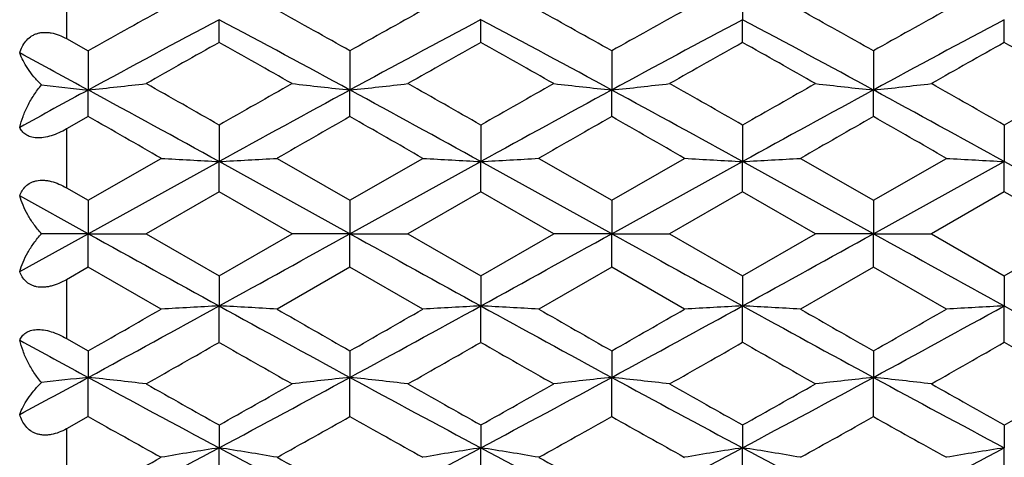
# Model space of a CAD drawing. Units: inches. Extents: x -0.1 to 22, y 4.2 to 14.3.
# Drawn here: x 0.2 to 0.6, y 7.3 to 7.5 of the extents above; entities that cross this region are included whole.
import ezdxf

# ---------------------------------------------------------------- set-up
doc = ezdxf.new("R2010")
doc.units = ezdxf.units.IN
doc.header["$LTSCALE"] = 1.21
doc.header["$MEASUREMENT"] = 0
doc.layers.get('0').update_dxf_attribs({"linetype": 'CONTINUOUS'})

msp = doc.modelspace()

# ---------------------------------------------------------------- linework, layer by layer
at = {"color": 9, "linetype": 'Continuous'}
for p, q in [((0.24019, 7.47618), (0.24019, 7.4529)), ((0.24019, 7.41586), (0.24019, 7.39176)), ((0.24019, 7.35408), (0.24019, 7.32998)), ((0.24019, 7.29294), (0.24019, 7.26966))]:
    msp.add_line(p, q, dxfattribs=at)
at = {"color": 7, "linetype": 'Continuous'}
for p, q in [((0.51717, 7.4777), (0.51717, 7.46068)), ((0.30271, 7.45134), (0.30271, 7.46068)), ((0.40994, 7.45134), (0.40994, 7.46068)), ((0.51717, 7.45134), (0.51717, 7.46068)), ((0.6244, 7.45134), (0.6244, 7.46068)), ((0.24019, 7.4529), (0.2491, 7.44789)), ((0.2491, 7.44789), (0.2491, 7.43185)), ((0.35633, 7.44789), (0.35633, 7.43185)), ((0.46355, 7.44789), (0.46355, 7.43185)), ((0.57078, 7.44789), (0.57078, 7.43185)), ((0.2491, 7.42095), (0.2491, 7.43185)), ((0.35633, 7.42096), (0.35633, 7.43185)), ((0.46355, 7.42096), (0.46355, 7.43185)), ((0.57078, 7.42095), (0.57078, 7.43185)), ((0.2491, 7.42095), (0.24019, 7.41586)), ((0.30271, 7.41745), (0.30271, 7.40251)), ((0.40994, 7.41745), (0.40994, 7.40251)), ((0.51717, 7.41745), (0.51717, 7.40251)), ((0.6244, 7.41745), (0.6244, 7.40251)), ((0.2491, 7.38662), (0.27897, 7.40383)), ((0.2491, 7.37292), (0.30271, 7.40251)), ((0.35633, 7.37292), (0.30271, 7.40251)), ((0.30271, 7.39016), (0.30271, 7.40251)), ((0.32645, 7.40383), (0.35633, 7.38662)), ((0.35633, 7.38662), (0.3862, 7.40383)), ((0.35633, 7.37292), (0.40994, 7.40251)), ((0.46355, 7.37292), (0.40994, 7.40251)), ((0.40994, 7.39016), (0.40994, 7.40251)), ((0.43368, 7.40383), (0.46355, 7.38662)), ((0.46355, 7.38662), (0.49343, 7.40383)), ((0.46355, 7.37292), (0.51717, 7.40251)), ((0.57078, 7.37292), (0.51717, 7.40251)), ((0.51717, 7.39016), (0.51717, 7.40251)), ((0.54091, 7.40383), (0.57078, 7.38662)), ((0.57078, 7.38662), (0.60066, 7.40383)), ((0.57078, 7.37292), (0.6244, 7.40251)), ((0.67801, 7.37292), (0.6244, 7.40251)), ((0.6244, 7.39016), (0.6244, 7.40251)), ((0.24019, 7.39176), (0.2491, 7.38662)), ((0.30271, 7.39016), (0.27284, 7.37292)), ((0.33259, 7.37292), (0.30271, 7.39016)), ((0.40994, 7.39016), (0.38007, 7.37292)), ((0.43982, 7.37292), (0.40994, 7.39016)), ((0.51717, 7.39016), (0.48729, 7.37292)), ((0.54704, 7.37292), (0.51717, 7.39016)), ((0.6244, 7.39016), (0.59452, 7.37292)), ((0.65427, 7.37292), (0.6244, 7.39016)), ((0.2491, 7.37292), (0.22102, 7.38843)), ((0.2491, 7.38662), (0.2491, 7.37292)), ((0.35633, 7.38662), (0.35633, 7.37292)), ((0.46355, 7.38662), (0.46355, 7.37292)), ((0.57078, 7.38662), (0.57078, 7.37292)), ((0.22102, 7.35741), (0.2491, 7.37292)), ((0.2491, 7.37292), (0.22992, 7.37292)), ((0.2491, 7.35922), (0.2491, 7.37292)), ((0.2491, 7.37292), (0.27284, 7.37292)), ((0.27284, 7.37292), (0.30271, 7.35568)), ((0.30271, 7.35568), (0.33259, 7.37292)), ((0.35633, 7.37292), (0.33259, 7.37292)), ((0.35633, 7.37292), (0.38007, 7.37292)), ((0.35633, 7.35922), (0.35633, 7.37292)), ((0.38007, 7.37292), (0.40994, 7.35568)), ((0.40994, 7.35568), (0.43982, 7.37292)), ((0.46355, 7.37292), (0.43982, 7.37292)), ((0.46355, 7.37292), (0.48729, 7.37292)), ((0.46355, 7.35922), (0.46355, 7.37292)), ((0.48729, 7.37292), (0.51717, 7.35568)), ((0.51717, 7.35568), (0.54704, 7.37292)), ((0.57078, 7.37292), (0.54704, 7.37292)), ((0.57078, 7.37292), (0.59452, 7.37292)), ((0.57078, 7.35922), (0.57078, 7.37292)), ((0.59452, 7.37292), (0.6244, 7.35568)), ((0.6244, 7.35568), (0.65427, 7.37292)), ((0.2491, 7.35922), (0.24019, 7.35408)), ((0.27897, 7.34201), (0.2491, 7.35922)), ((0.35633, 7.35922), (0.32645, 7.34201)), ((0.3862, 7.34201), (0.35633, 7.35922)), ((0.46355, 7.35922), (0.43368, 7.34201)), ((0.49343, 7.34201), (0.46355, 7.35922)), ((0.57078, 7.35922), (0.54091, 7.34201)), ((0.60066, 7.34201), (0.57078, 7.35922)), ((0.30271, 7.35568), (0.30271, 7.34333)), ((0.40994, 7.35568), (0.40994, 7.34333)), ((0.51717, 7.35568), (0.51717, 7.34333)), ((0.6244, 7.35568), (0.6244, 7.34333)), ((0.30271, 7.32839), (0.30271, 7.34333)), ((0.40994, 7.32839), (0.40994, 7.34333)), ((0.51717, 7.32839), (0.51717, 7.34333)), ((0.6244, 7.32839), (0.6244, 7.34333)), ((0.24019, 7.32998), (0.2491, 7.32489)), ((0.2491, 7.32489), (0.2491, 7.31399)), ((0.35633, 7.32488), (0.35633, 7.31399)), ((0.46355, 7.32488), (0.46355, 7.31399)), ((0.57078, 7.32488), (0.57078, 7.31399)), ((0.2491, 7.29794), (0.2491, 7.31399)), ((0.35633, 7.29795), (0.35633, 7.31399)), ((0.46355, 7.29795), (0.46355, 7.31399)), ((0.57078, 7.29795), (0.57078, 7.31399)), ((0.2491, 7.29794), (0.24019, 7.29294)), ((0.30271, 7.2945), (0.30271, 7.28516)), ((0.40994, 7.2945), (0.40994, 7.28516)), ((0.51717, 7.2945), (0.51717, 7.28516)), ((0.6244, 7.2945), (0.6244, 7.28516)), ((0.30271, 7.26814), (0.30271, 7.28516)), ((0.40994, 7.26814), (0.40994, 7.28516)), ((0.51717, 7.26814), (0.51717, 7.28516)), ((0.6244, 7.26814), (0.6244, 7.28516))]:
    msp.add_line(p, q, dxfattribs=at)
for centre, radius, start, end in [((3.25248, 2.11155), 6.12347, 119.051341, 119.371562), ((-2.60728, 2.18266), 6.04199, 60.626417, 60.950996), ((3.3876, 2.06191), 6.18041, 119.053837, 119.371135), ((-2.46851, 2.23935), 5.97711, 60.623352, 60.951444), ((3.5208, 2.01547), 6.23361, 119.055246, 119.369838), ((-2.34032, 2.27679), 5.93421, 60.622462, 60.952907), ((3.62401, 2.02195), 6.226, 119.051827, 119.366815), ((3.57405, 1.31398), 6.96301, 118.022396, 118.523319), ((-2.9524, 1.34391), 6.92897, 61.476376, 61.979768), ((3.68104, 1.31434), 6.96259, 118.021997, 118.52295), ((-2.85672, 1.32257), 6.95324, 61.476724, 61.978351), ((3.77838, 1.33265), 6.94178, 118.021008, 118.523465), ((-2.75575, 1.311), 6.96639, 61.476997, 61.977676), ((3.88004, 1.34306), 6.92997, 118.020745, 118.524066), ((3.82631, 1.17519), 7.19762, 119.310995, 119.584059), ((-3.30449, 1.02612), 7.36854, 60.422786, 60.689546), ((3.93027, 1.18048), 7.19142, 119.308932, 119.58225), ((-3.24631, 0.93958), 7.46801, 60.42327, 60.686469), ((4.01819, 1.21436), 7.15242, 119.306905, 119.581719), ((-3.16119, 0.90078), 7.51267, 60.422738, 60.684356), ((4.06969, 1.31345), 7.03873, 119.306148, 119.585409), ((-3.03459, 0.93557), 7.47284, 60.420243, 60.683261), ((-3.37244, 0.76676), 7.58544, 61.482141, 61.723236), ((-0.0168, 9.94248), 2.52467, 276.04563, 276.58776), ((-4.31797, -0.65395), 9.30044, 60.209859, 60.421679), ((5.2763, -1.27434), 10.01417, 119.582153, 119.778898), ((0.6226, 9.94576), 2.52797, 263.41239, 263.95371), ((0.09026, 9.94404), 2.52625, 276.04569, 276.58741), ((-4.22636, -0.68197), 9.33252, 60.212164, 60.42327), ((5.31392, -1.15177), 9.87322, 119.58205, 119.781598), ((0.72974, 9.94503), 2.52724, 263.41261, 263.95409), ((0.19724, 9.94619), 2.52841, 276.04613, 276.58736), ((-4.16398, -0.76109), 9.42346, 60.214468, 60.42354), ((5.39322, -1.10232), 9.81643, 119.582799, 119.783489), ((0.83675, 9.94312), 2.52532, 263.41247, 263.95443), ((0.30464, 9.94444), 2.52665, 276.04647, 276.58808), ((-4.15043, -0.92495), 9.61221, 60.215022, 60.419996), ((5.54442, -1.17881), 9.90466, 119.585515, 119.784422), ((5.00246, -1.31487), 9.95487, 118.521641, 118.705728), ((0.51683, 9.95916), 2.54146, 263.51779, 263.95288), ((-5.46932, -3.08197), 11.96832, 61.165867, 61.458444), ((6.03947, -3.01765), 11.89496, 118.540336, 118.834724), ((-5.33949, -3.04059), 11.92117, 61.165104, 61.45884), ((6.15836, -3.03872), 11.91905, 118.5412, 118.834989), ((-5.22646, -3.03002), 11.90911, 61.165005, 61.45904), ((6.27625, -3.05823), 11.94128, 118.54141, 118.834651), ((-5.1105, -3.01432), 11.89115, 61.165408, 61.459889), ((-6.63051, -4.6142), 13.86269, 60.104266, 60.246575), ((6.44753, -3.23902), 12.27754, 119.744032, 119.904734), ((-6.39642, -4.39242), 13.60718, 60.101908, 60.246901), ((6.67381, -3.44611), 12.51641, 119.746891, 119.904521), ((-6.17617, -4.19526), 13.37993, 60.100628, 60.248085), ((6.88947, -3.63537), 12.73452, 119.747974, 119.902895), ((-6.00554, -4.08616), 13.25374, 60.103171, 60.252037), ((0.56616, 12.35647), 4.96096, 266.68124, 266.95588), ((0.03908, 12.35897), 4.96347, 273.04463, 273.3191), ((0.67343, 12.35671), 4.9612, 266.68101, 266.95561), ((0.14644, 12.35683), 4.96132, 273.04446, 273.31905), ((0.78071, 12.35749), 4.96198, 266.68089, 266.95544), ((0.25372, 12.35619), 4.96068, 273.04426, 273.31891), ((0.88817, 12.3617), 4.9662, 266.6811, 266.9554), ((14.29548, 32.75965), 29.01356, 241.04442, 241.165351), ((-13.69497, 32.76922), 29.02432, 298.834044, 298.954932), ((14.48515, 32.90913), 29.18427, 241.044874, 241.165097), ((-13.63801, 32.85972), 29.12784, 298.834815, 298.955271), ((14.54746, 32.82791), 29.09146, 241.044826, 241.165434), ((-13.53661, 32.87021), 29.13984, 298.834908, 298.955314), ((14.58728, 32.706), 28.95215, 241.044768, 241.165957), ((-4.85884, 16.7122), 10.69661, 298.524164, 298.851525), ((-6.12821, 18.48384), 12.85271, 299.747828, 299.90132), ((0.56616, 2.38947), 4.96086, 93.04412, 93.31876), ((0.03908, 2.38678), 4.96356, 86.68091, 86.95536), ((5.43427, 16.6575), 10.63423, 241.147825, 241.477114), ((6.90321, 18.77973), 13.19376, 240.100844, 240.250386), ((-4.72934, 16.67142), 10.65014, 298.523632, 298.852424), ((-5.89801, 18.26888), 12.60507, 299.747332, 299.903853), ((0.67342, 2.38923), 4.9611, 93.04438, 93.31899), ((0.14644, 2.38891), 4.96142, 86.68096, 86.95554), ((5.54732, 16.66792), 10.64616, 241.147448, 241.476363), ((7.17004, 19.0575), 13.51411, 240.101296, 240.247288), ((-4.61619, 16.66061), 10.63781, 298.523391, 298.852565), ((-5.68298, 18.08082), 12.3883, 299.746016, 299.905276), ((0.78071, 2.38845), 4.96188, 93.04456, 93.31911), ((0.25371, 2.38954), 4.96079, 86.6811, 86.95573), ((5.66596, 16.6888), 10.66995, 241.14788, 241.476059), ((7.39029, 19.25479), 13.74148, 240.102782, 240.246351), ((-4.5119, 16.66623), 10.64415, 298.522861, 298.851842), ((-5.59373, 18.11361), 12.42569, 299.743008, 299.901795), ((0.88816, 2.38424), 4.9661, 93.0446, 93.3189), ((5.78308, 16.70701), 10.69067, 241.148551, 241.476095), ((4.76968, 15.634), 9.4688, 241.289547, 241.483084), ((-4.57824, 15.85637), 9.826, 299.583985, 299.784476), ((5.03899, 15.6038), 9.53492, 240.216164, 240.422798), ((-4.47766, 15.8687), 9.84, 299.582177, 299.782396), ((5.06569, 15.46209), 9.37194, 240.213066, 240.423287), ((-4.40788, 15.93486), 9.91602, 299.581653, 299.780341), ((5.13804, 15.40046), 9.30111, 240.210947, 240.422756), ((-4.41292, 16.13131), 10.14228, 299.585358, 299.779619), ((5.27514, 15.45227), 9.36092, 240.209799, 240.42026), ((-3.23167, 13.71871), 7.28946, 298.27187, 298.522754), ((0.51683, 4.78668), 2.54146, 96.04712, 96.48221), ((-0.0168, 4.80334), 2.5247, 83.41225, 83.95436), ((3.35667, 13.02767), 6.50409, 241.459009, 241.995277), ((-2.74117, 13.00916), 6.48301, 298.002918, 298.540938), ((0.6226, 4.80011), 2.52795, 96.04629, 96.58761), ((0.09026, 4.80177), 2.52628, 83.4126, 83.95431), ((3.4652, 13.03018), 6.50691, 241.459508, 241.995544), ((-2.64234, 13.02464), 6.50062, 298.004186, 298.54074), ((0.72973, 4.80083), 2.52722, 96.0459, 96.5874), ((0.19724, 4.79962), 2.52843, 83.41264, 83.95387), ((3.56627, 13.0188), 6.49397, 241.459211, 241.996316), ((-2.5389, 13.03164), 6.50857, 298.004715, 298.540612), ((0.83674, 4.80274), 2.52529, 96.04557, 96.58753), ((0.30463, 4.80137), 2.52668, 83.41192, 83.95352), ((3.6644, 13.00184), 6.47473, 241.45824, 241.99695), ((3.98104, 13.84472), 7.51235, 240.42166, 240.683284), ((-3.17381, 13.48821), 7.1027, 299.305468, 299.582213), ((4.07848, 13.82791), 7.49291, 240.423252, 240.685572), ((-3.10188, 13.55041), 7.17421, 299.308143, 299.58212), ((4.15768, 13.77859), 7.43618, 240.423525, 240.687852), ((-3.00909, 13.57564), 7.20328, 299.31002, 299.582875), ((4.20882, 13.67885), 7.32175, 240.419986, 240.688452), ((-2.87867, 13.5341), 7.15571, 299.310909, 299.585584), ((3.14951, 12.45012), 5.91246, 240.622717, 240.954366), ((-2.71494, 12.75572), 6.26259, 299.054719, 299.367864), ((3.27969, 12.49095), 5.9593, 240.622976, 240.952047), ((-2.57817, 12.7026), 6.2018, 299.054496, 299.370702), ((3.4085, 12.52954), 6.00353, 240.624137, 240.950786), ((-2.44563, 12.65739), 6.14999, 299.052891, 299.371742), ((3.52861, 12.55326), 6.03051, 240.628084, 240.953283), ((-1.883, 11.39224), 4.65247, 297.27572, 298.0211), ((0.57263, 5.57393), 1.73238, 98.96355, 99.75941), ((0.03261, 5.57301), 1.73332, 80.23962, 81.03494), ((2.47656, 11.36958), 4.62689, 241.97682, 242.72634), ((-1.76965, 11.38047), 4.6392, 297.27512, 298.02263), ((0.67989, 5.57384), 1.73248, 98.96433, 99.76007), ((0.13997, 5.57375), 1.73257, 80.23976, 81.03545), ((2.58801, 11.37755), 4.63591, 241.977, 242.72504), ((-1.65857, 11.3731), 4.63089, 297.2745, 298.02335), ((0.78718, 5.57357), 1.73276, 98.96483, 99.76043), ((0.24725, 5.57398), 1.73234, 80.24016, 81.03602), ((2.69977, 11.38623), 4.6457, 241.97798, 242.72444), ((-1.5508, 11.37224), 4.62987, 297.2734, 298.02242), ((0.89464, 5.57212), 1.73422, 98.96494, 99.75982), ((-2.1392, 11.63452), 4.97982, 298.65904, 299.05145), ((2.77256, 11.68524), 5.03772, 240.95098, 241.33892), ((2.90177, 11.72489), 5.08306, 240.95142, 241.33589)]:
    msp.add_arc(centre, radius, start, end, dxfattribs=at)
for points, knots in [([(0.22102, 7.44703), (0.22128, 7.4479), (0.22193, 7.44959), (0.22339, 7.4519), (0.22505, 7.45347), (0.22662, 7.45442), (0.22793, 7.45497), (0.22934, 7.45534), (0.23084, 7.45551), (0.23239, 7.45548), (0.23452, 7.45521), (0.23719, 7.45442), (0.23921, 7.45345), (0.24019, 7.4529)], [0, 0, 0, 0, 0.114976, 0.228584, 0.342565, 0.400726, 0.460327, 0.521642, 0.584877, 0.650197, 0.717525, 0.856757, 1, 1, 1, 1]), ([(0.22992, 7.43395), (0.22884, 7.43502), (0.22687, 7.43717), (0.22434, 7.4405), (0.22237, 7.44375), (0.22139, 7.44595), (0.22102, 7.44703)], [0, 0, 0, 0, 0.285296, 0.547536, 0.785873, 1, 1, 1, 1]), ([(0.22102, 7.41653), (0.22138, 7.41804), (0.22232, 7.42106), (0.22428, 7.4255), (0.2268, 7.42986), (0.22882, 7.43262), (0.22992, 7.43395)], [0, 0, 0, 0, 0.235462, 0.48124, 0.736477, 1, 1, 1, 1]), ([(0.24019, 7.41586), (0.2392, 7.41529), (0.23716, 7.41424), (0.23403, 7.41303), (0.23094, 7.41228), (0.22805, 7.4121), (0.22552, 7.41251), (0.22348, 7.41347), (0.22196, 7.41484), (0.22128, 7.41596), (0.22102, 7.41653)], [0, 0, 0, 0, 0.160189, 0.317982, 0.467274, 0.601896, 0.718979, 0.820576, 0.912342, 1, 1, 1, 1]), ([(0.22102, 7.38843), (0.22128, 7.38916), (0.22194, 7.39059), (0.22342, 7.39246), (0.22508, 7.39366), (0.22664, 7.39433), (0.22842, 7.39481), (0.23038, 7.39493), (0.23239, 7.39472), (0.23452, 7.39428), (0.23718, 7.39335), (0.2392, 7.39233), (0.24019, 7.39176)], [0, 0, 0, 0, 0.103107, 0.206652, 0.314228, 0.371115, 0.430865, 0.559309, 0.6282, 0.699701, 0.848039, 1, 1, 1, 1]), ([(0.22992, 7.37292), (0.22883, 7.37414), (0.22683, 7.37664), (0.22431, 7.38055), (0.22234, 7.38446), (0.22138, 7.38712), (0.22102, 7.38843)], [0, 0, 0, 0, 0.272678, 0.530837, 0.773472, 1, 1, 1, 1]), ([(0.22102, 7.35741), (0.22138, 7.35872), (0.22234, 7.36138), (0.22431, 7.36529), (0.22683, 7.3692), (0.22883, 7.37169), (0.22992, 7.37292)], [0, 0, 0, 0, 0.226528, 0.469163, 0.727322, 1, 1, 1, 1]), ([(0.24019, 7.35408), (0.2392, 7.35351), (0.23718, 7.35248), (0.23452, 7.35156), (0.23239, 7.35112), (0.23038, 7.35091), (0.22842, 7.35103), (0.22664, 7.35151), (0.22508, 7.35218), (0.22342, 7.35337), (0.22194, 7.35525), (0.22128, 7.35667), (0.22102, 7.35741)], [0, 0, 0, 0, 0.151961, 0.300299, 0.3718, 0.440691, 0.569135, 0.628885, 0.685772, 0.793349, 0.896893, 1, 1, 1, 1]), ([(0.22102, 7.32931), (0.22128, 7.32988), (0.22196, 7.33099), (0.22348, 7.33237), (0.22552, 7.33333), (0.22805, 7.33373), (0.23094, 7.33356), (0.23403, 7.33281), (0.23716, 7.3316), (0.2392, 7.33055), (0.24019, 7.32998)], [0, 0, 0, 0, 0.087658, 0.179424, 0.281021, 0.398105, 0.532727, 0.682018, 0.839811, 1, 1, 1, 1]), ([(0.22992, 7.31189), (0.22882, 7.31322), (0.2268, 7.31598), (0.22428, 7.32034), (0.22232, 7.32477), (0.22138, 7.3278), (0.22102, 7.32931)], [0, 0, 0, 0, 0.263523, 0.51876, 0.764538, 1, 1, 1, 1]), ([(0.22102, 7.29881), (0.22139, 7.29989), (0.22237, 7.30209), (0.22434, 7.30534), (0.22687, 7.30867), (0.22884, 7.31082), (0.22992, 7.31189)], [0, 0, 0, 0, 0.214127, 0.452464, 0.714704, 1, 1, 1, 1]), ([(0.24019, 7.29294), (0.23921, 7.29239), (0.23719, 7.29142), (0.23452, 7.29063), (0.23239, 7.29035), (0.23084, 7.29033), (0.22934, 7.2905), (0.22793, 7.29087), (0.22662, 7.29142), (0.22505, 7.29237), (0.22339, 7.29394), (0.22193, 7.29624), (0.22128, 7.29794), (0.22102, 7.29881)], [0, 0, 0, 0, 0.143243, 0.282475, 0.349803, 0.415124, 0.478358, 0.539674, 0.599275, 0.657435, 0.771416, 0.885024, 1, 1, 1, 1])]:
    msp.add_open_spline(points, degree=3, knots=knots, dxfattribs=at)

doc.saveas('drawing.dxf')
